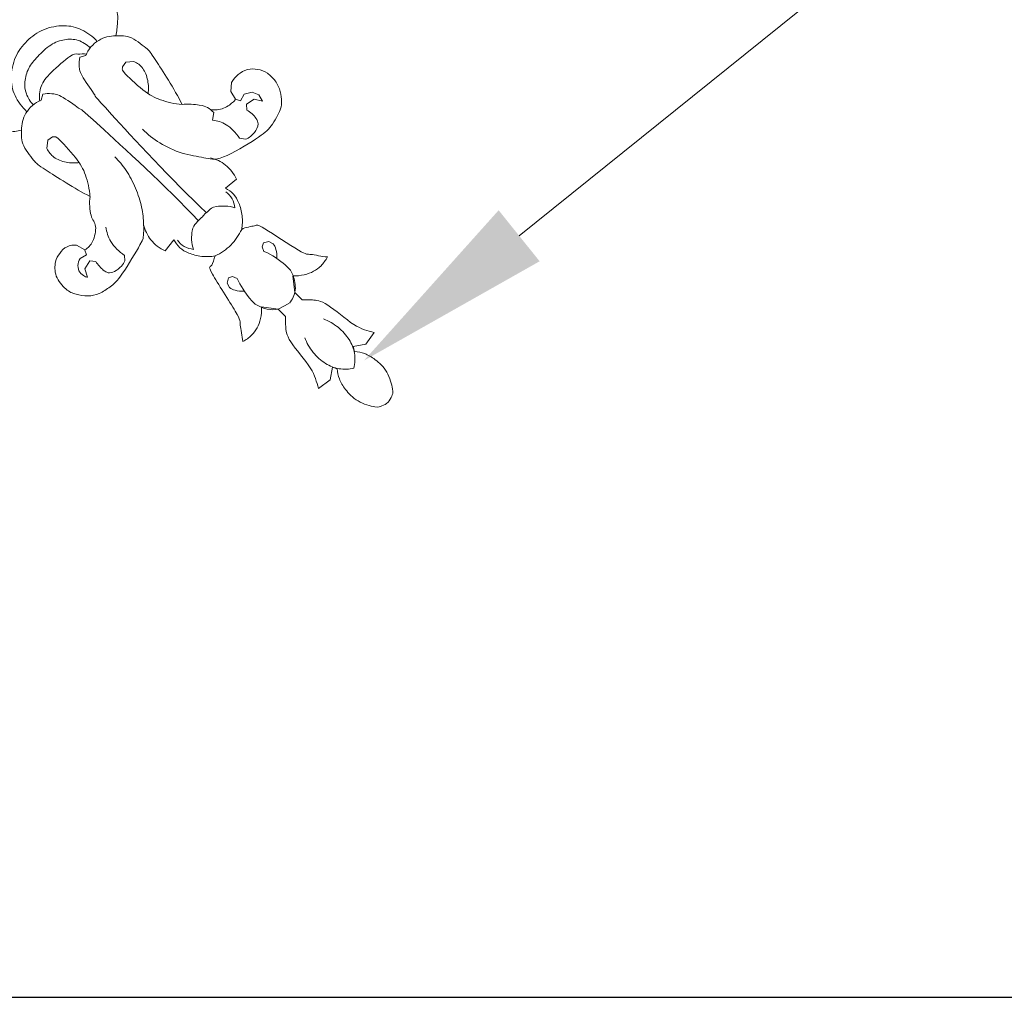
# Model space of a CAD drawing. Units: millimetres. Extents: x 20264 to 30264, y 8989 to 18989.
# Drawn here: x 23988 to 24176, y 14369 to 14556 of the extents above; entities that cross this region are included whole.
import ezdxf
from ezdxf import colors
from ezdxf.entities.mleader import LeaderData, LeaderLine
from ezdxf.math import Vec2, Vec3

# ---------------------------------------------------------------- set-up
doc = ezdxf.new("R2010")
doc.units = ezdxf.units.MM
doc.header["$PDMODE"] = 3
doc.layers.get('0').update_dxf_attribs({"lineweight": 13})
doc.layers.add('Poliuretan_Stavros', color=7, linetype='Continuous', lineweight=13)
doc.layers.add('АИ_Деревянные конструкции', color=250, linetype='Continuous', lineweight=15)
doc.styles.get("Standard").update_dxf_attribs({"font": 'ARIALNI.TTF'})
doc.styles.add('style1', font='txt')
doc.dimstyles.new('1_2', dxfattribs={"dimtxt": 14, "dimasz": 6, "dimexe": 0, "dimexo": 0, "dimgap": 6, "dimtad": 1, "dimdec": 0, "dimtxsty": 'style1', "dimcen": 25, "dimclrd": 1, "dimclre": 1, "dimclrt": 1, "dimadec": 0, "dimazin": 0, "dimtfac": 1, "dimtdec": 0, "dimtmove": 0, "dimatfit": 3, "dimfxl": 1, "dimtfill": 1, "dimarcsym": 0})

# ---------------------------------------------------------------- blocks, each defined once
blk = doc.blocks.new('NPU-130_120_268')
for p, q in [((434.88, 532.85), (432.13, 532.44)), ((436.9, 531.45), (434.88, 532.85)), ((437.34, 532.32), (436.9, 531.45)), ((442.48, 531.45), (442.03, 532.32)), ((444.49, 532.85), (442.48, 531.45)), ((447.24, 532.44), (444.49, 532.85)), ((437.44, 518.3), (437.44, 516.3)), ((437.44, 516.3), (439.61, 517.01)), ((441.93, 516.3), (441.93, 518.3)), ((437.44, 516.3), (435.49, 513.77)), ((443.88, 513.77), (441.93, 516.3)), ((433.75, 506.82), (434.05, 505.89)), ((434.05, 505.89), (434.93, 505.38)), ((434.93, 505.38), (435.68, 505.71)), ((435.68, 505.71), (436.06, 506.64)), ((443.3, 506.59), (443.67, 505.71)), ((443.67, 505.71), (444.42, 505.38)), ((444.42, 505.38), (445.3, 505.89)), ((445.3, 505.89), (445.6, 506.82)), ((432.74, 492.87), (430.02, 493.18)), ((449.35, 493.18), (446.63, 492.87)), ((423.28, 489.06), (423.97, 488.32)), ((455.27, 488), (455.96, 489.01)), ((416, 486.22), (416.79, 484.79)), ((418.53, 484.38), (419.27, 485.25)), ((460.06, 485.25), (460.81, 484.38)), ((462.5, 484.76), (463.4, 486.12)), ((463.4, 486.12), (463.75, 484.8)), ((416.79, 484.79), (418.53, 484.38)), ((418.89, 483.1), (417.57, 482.73)), ((419.31, 482.24), (418.89, 483.1)), ((460.44, 483.1), (460.02, 482.24)), ((461.83, 482.74), (460.44, 483.1)), ((460.81, 484.38), (462.5, 484.76)), ((463.17, 483.53), (461.83, 482.74)), ((463.75, 484.8), (463.17, 483.53)), ((418.87, 480.44), (419.35, 482.24)), ((455.28, 481.09), (454.08, 481.98)), ((460.02, 482.24), (460.4, 480.58)), ((460.4, 480.58), (461.72, 479.46)), ((429.14, 462.42), (427.92, 463.42)), ((430.22, 462.62), (429.14, 462.42)), ((449.11, 462.62), (450.19, 462.42)), ((450.19, 462.42), (451.42, 463.42)), ((434.69, 455.55), (433.64, 456.11)), ((444.65, 455.55), (445.7, 456.11))]:
    blk.add_line(p, q)
for points in [[(442.03, 532.32), (442.46, 532.83), (443.18, 533.91), (443.78, 536.03), (443.93, 539.42), (441.89, 543.07), (441.11, 543.31), (439.68, 543.9), (438.26, 543.31), (437.48, 543.07), (435.44, 539.42), (435.59, 536.03), (436.19, 533.91), (436.91, 532.83), (437.34, 532.32)], [(439.68, 534.49), (438.88, 533.99), (437.42, 532.65), (436.33, 530.11), (436.12, 526.82), (436.71, 524.71), (437.15, 523.73)], [(439.66, 534.49), (440.47, 533.99), (441.94, 532.65), (443.02, 530.11), (443.23, 526.82), (442.64, 524.71), (442.2, 523.73)], [(432.13, 532.44), (432.82, 531.22), (434.05, 529.5), (434.5, 521.37), (436.16, 519.65), (436.93, 518.71), (437.44, 518.3)], [(441.93, 518.3), (442.44, 518.71), (443.21, 519.65), (444.87, 521.37), (445.32, 529.5), (446.55, 531.22), (447.24, 532.44)], [(439.74, 517.01), (440.64, 516.9), (442.44, 516.4), (444.21, 513.55), (444.52, 512.01), (443.97, 508.04), (443.3, 506.59)], [(435.49, 513.77), (434.99, 514.32), (433.76, 515.32), (432.05, 516.06), (430.38, 516.33), (428.92, 516.12), (428.27, 515.91)], [(428.27, 515.91), (428.97, 515.12), (430.38, 512.72), (431.03, 512.93), (433.64, 500.3), (434.12, 502.01), (435.49, 500.77), (436.1, 500.62)], [(436.06, 506.64), (435.48, 508.01), (434.89, 511.77), (435, 512.66), (435.82, 514.99), (436.86, 515.91), (437.44, 516.3)], [(443.27, 500.62), (444.08, 500.82), (445.87, 502.3), (446.15, 501.73), (448.4, 512.99), (448.97, 512.7), (450.4, 515.12), (451.1, 515.91)], [(451.1, 515.91), (450.45, 516.12), (448.99, 516.33), (447.32, 516.06), (445.61, 515.32), (444.38, 514.32), (443.88, 513.77)], [(435.33, 509.31), (434.86, 508.94), (434, 507.84), (433.84, 507.21), (433.75, 506.82)], [(445.6, 506.82), (445.51, 507.21), (445.35, 507.84), (444.49, 508.94), (444.02, 509.31)], [(436.1, 500.62), (435.41, 500.12), (434.14, 498.96), (432.79, 496.59), (432.32, 494.75), (432.53, 493.46), (432.74, 492.87)], [(436.1, 500.62), (437.25, 501.03), (439.69, 501.49), (442.13, 501.03), (443.27, 500.62)], [(446.63, 492.87), (446.84, 493.46), (447.05, 494.75), (446.58, 496.59), (445.23, 498.96), (443.97, 500.12), (443.27, 500.62)], [(433.14, 493.39), (433.05, 493.98), (433.07, 495.21), (433.68, 496.32), (434.07, 496.8)], [(434.07, 496.8), (434.53, 495.72), (436.77, 493.6), (437.8, 493.67), (439.19, 493.54), (439.78, 493.64)], [(445.27, 496.8), (444.8, 495.72), (442.57, 493.6), (441.53, 493.67), (440.15, 493.54), (439.55, 493.64)], [(446.2, 493.39), (446.29, 493.98), (446.26, 495.21), (445.65, 496.32), (445.27, 496.8)], [(430.02, 493.18), (429.64, 492.1), (429.33, 489.67), (430.12, 487.68), (430.67, 486.76)], [(438.6, 493.56), (438.85, 484.9), (437.85, 461.16), (437.85, 463.96), (437.02, 458), (435.99, 456.63), (435.16, 455.85), (434.69, 455.55)], [(440.74, 493.56), (440.48, 484.9), (441.48, 461.16), (441.49, 463.96), (442.32, 458), (443.34, 456.63), (444.17, 455.85), (444.65, 455.55)], [(448.7, 486.76), (449.25, 487.68), (450.04, 489.67), (449.73, 492.1), (449.35, 493.18)], [(430.67, 486.76), (430.25, 487.29), (428.83, 488.37), (428.91, 488.66), (420.22, 490.86), (417.81, 490.66), (415.32, 490.14), (413.46, 488.93), (412.04, 486.97), (411.34, 485.22), (411.63, 481.63), (413.88, 479.6), (415.39, 479.23), (417.47, 479.15), (418.47, 479.97), (418.87, 480.44)], [(461.72, 479.46), (462.35, 479.27), (463.64, 479.1), (465.73, 479.75), (467.14, 481.13), (467.92, 483), (467.98, 485.13), (467.19, 487.37), (465.79, 488.82), (465.26, 489.62), (460.87, 490.9), (458.45, 490.63), (449.26, 488.46), (448.09, 486.02), (445.35, 482.46), (443.7, 477.81), (443.41, 475.12), (443.4, 473.71)], [(419.4, 488.42), (419.69, 488.71), (420.19, 489.2), (422.27, 489.41), (422.9, 489.2), (423.28, 489.06)], [(455.96, 489.01), (456.62, 489.27), (458.17, 489.48), (459.25, 488.96), (459.76, 488.62)], [(459.76, 488.62), (459.97, 488.28), (460.3, 487.92), (460.31, 485.97), (460.06, 485.25)], [(419.27, 485.25), (419.06, 485.94), (419.05, 487.82), (419.27, 488.1), (419.4, 488.42)], [(423.97, 488.32), (423.7, 487.12), (423.78, 484.29), (424.68, 482.77), (425.26, 481.98)], [(435.94, 473.71), (435.94, 474.84), (435.78, 476.99), (434.61, 480.77), (432.8, 484.3), (431.42, 485.95), (430.63, 486.76)], [(454.08, 481.98), (454.63, 482.7), (455.5, 484.04), (455.56, 486.84), (455.27, 488)], [(415.63, 484.53), (415.57, 484.92), (415.74, 485.94), (415.89, 486.07), (416, 486.22)], [(417.57, 482.73), (417.1, 482.84), (416.16, 483.32), (415.76, 484.11), (415.63, 484.53)], [(419.35, 482.24), (420.08, 482.34), (421.32, 482.48), (424.55, 480.45), (424.31, 478.63), (426.3, 476.43), (427.27, 475.71)], [(455.26, 480.33), (455.77, 480.97), (457.01, 482.09), (459.85, 482.36), (459.8, 482.27), (460.02, 482.24)], [(452.1, 475.71), (452.96, 476.39), (454.67, 478.48), (455.14, 479.43), (455.31, 480.57), (455.28, 481.09)], [(427.27, 475.71), (426.22, 472.64), (424.47, 464.05), (424.45, 464.41), (424.87, 459.4), (426.2, 458.2), (426.96, 457.54)], [(427.23, 475.71), (428.16, 474.67), (429.78, 472.03), (430.65, 469.09), (430.92, 462.29), (430.43, 462.93), (430.22, 462.62)], [(452.1, 475.71), (451.17, 474.67), (449.56, 472.03), (448.69, 469.09), (448.42, 462.29), (448.91, 462.93), (449.11, 462.62)], [(452.41, 457.54), (453.17, 458.2), (454.51, 459.4), (454.92, 464.41), (454.91, 464.05), (453.15, 472.64), (452.1, 475.71)], [(427.92, 463.42), (427.7, 464.1), (427.44, 465.49), (428.52, 467.94), (429.72, 469.19), (430.41, 469.69)], [(451.42, 463.42), (451.64, 464.1), (451.89, 465.49), (450.81, 467.94), (449.61, 469.19), (448.93, 469.69)], [(426.96, 457.54), (426.23, 457.07), (424.82, 455.87), (423.29, 454.53), (421.54, 450.88), (421.21, 449.26)], [(433.64, 456.11), (433.04, 455.87), (431.79, 455.55), (429.77, 455.76), (428.24, 456.4), (427.32, 457.13), (426.92, 457.54)], [(445.7, 456.11), (446.29, 455.87), (447.54, 455.55), (449.57, 455.76), (451.09, 456.4), (452.02, 457.13), (452.41, 457.54)], [(458.16, 449.26), (457.83, 450.88), (456.08, 454.53), (454.55, 455.87), (453.14, 457.07), (452.41, 457.54)], [(449.16, 455.76), (449.22, 454.53), (448.8, 451.91), (447.09, 449.12), (443.55, 446.63), (439.76, 446.05), (435.99, 446.56), (432.4, 448.95), (430.57, 451.75), (430.11, 454.48), (430.18, 455.76)], [(431.98, 455.72), (431.99, 454.88), (432.4, 453.11), (433.77, 451.38), (436.26, 449.95), (438.96, 449.73), (442.58, 449.77), (445.1, 451.03), (446.88, 452.86), (447.34, 454.8), (447.35, 455.72)], [(446.02, 456.09), (445.69, 455.62), (444.58, 454.75), (444.38, 454.07), (438.24, 453.6), (435.44, 453.99), (433.9, 455.34), (433.32, 456.09)]]:
    blk.add_open_spline(points, degree=3)
blk = doc.blocks.new('*D52')
at = {"layer": 'Defpoints', "color": 0, "transparency": 16777216}
for p in [(24087.47, 14991.43), (23491.14, 14512.25)]:
    blk.add_point(p, dxfattribs=at)
at = {"layer": 'АИ_Деревянные конструкции', "color": 251, "lineweight": -2, "transparency": 16777216}
for p, q in [((24387.68, 15232.66), (24118.65, 15016.49)), ((23491.14, 14512.25), (24087.47, 14991.43)), ((23459.96, 14487.2), (23428.78, 14462.14))]:
    blk.add_line(p, q, dxfattribs=at)
at = {"layer": 'АИ_Деревянные конструкции', "color": 251, "transparency": 16777216}
for points in [[(24114.48, 15021.68), (24122.83, 15011.29), (24087.47, 14991.43)], [(23455.78, 14492.4), (23464.13, 14482), (23491.14, 14512.25)]]:
    blk.add_solid(points, dxfattribs=at)
at = {"layer": 'АИ_Деревянные конструкции', "color": 251, "transparency": 16777216, "insert": (24304.71, 15212), "char_height": 40, "attachment_point": 5, "rotation": 38.7832, "style": 'style1', "bg_fill": 3, "box_fill_scale": 1.1, "bg_fill_color": 256, "bg_fill_true_color": 13158600, "bg_fill_transparency": 0}
blk.add_mtext('{\\fTimes New Roman|b0|i0|c204|p18;∅765}', dxfattribs=at)
blk = doc.blocks.new('*D54')
at = {"layer": 'Defpoints', "color": 0, "transparency": 16777216}
for p in [(23789.31, 15134.34), (23789.31, 14369.34), (24309.88, 14369.34)]:
    blk.add_point(p, dxfattribs=at)
at = {"layer": 'АИ_Деревянные конструкции', "color": 251, "lineweight": -2, "transparency": 16777216}
for p, q in [((23789.31, 15134.34), (24309.88, 15134.34)), ((24309.88, 15094.34), (24309.88, 14409.34)), ((23789.31, 14369.34), (24309.88, 14369.34))]:
    blk.add_line(p, q, dxfattribs=at)
at = {"layer": 'АИ_Деревянные конструкции', "color": 251, "transparency": 16777216}
for points in [[(24303.21, 15094.34), (24316.55, 15094.34), (24309.88, 15134.34)], [(24303.21, 14409.34), (24316.55, 14409.34), (24309.88, 14369.34)]]:
    blk.add_solid(points, dxfattribs=at)
at = {"layer": 'АИ_Деревянные конструкции', "color": 251, "transparency": 16777216, "insert": (24274.48, 14751.84), "char_height": 40, "attachment_point": 5, "rotation": 90, "style": 'style1', "bg_fill": 3, "box_fill_scale": 1.1, "bg_fill_color": 256, "bg_fill_true_color": 13158600, "bg_fill_transparency": 0}
blk.add_mtext('{\\fTimes New Roman|b0|i0|c204|p18;765}', dxfattribs=at)

msp = doc.modelspace()

# ---------------------------------------------------------------- block references
at = {"layer": 'Poliuretan_Stavros', "xscale": -1, "rotation": 225.026815455463}
msp.add_blockref('NPU-130_120_268', (23363.06, 14556.1), dxfattribs=at)

# ---------------------------------------------------------------- next in the draw order: dimensions: what is measured, and where the dimension line sits
at = {"layer": 'АИ_Деревянные конструкции'}
dim = msp.add_diameter_dim_2p(p1=(23491.14, 14512.25), p2=(24087.47, 14991.43), text='{\\fTimes New Roman|b0|i0|c204|p18;<>}', dimstyle='1_2', override={"dimtxt": 40, "dimasz": 40, "dimgap": 15, "dimrnd": 1, "dimclrd": 251, "dimclre": 251, "dimclrt": 251, "dimfxl": 30}, dxfattribs=at)
dim.commit()
dim.dimension.update_dxf_attribs({"geometry": '*D52', "text_midpoint": (24327.17, 15184.04), "dimtype": 163})

# ---------------------------------------------------------------- next in the draw order: dimensions: what is measured, and where the dimension line sits
dim = msp.add_linear_dim(base=(24309.88, 14369.34), p1=(23789.31, 15134.34), p2=(23789.31, 14369.34), angle=90, text='{\\fTimes New Roman|b0|i0|c204|p18;<>}', dimstyle='1_2', override={"dimtxt": 40, "dimasz": 40, "dimgap": 15, "dimrnd": 1, "dimclrd": 251, "dimclre": 251, "dimclrt": 251, "dimfxl": 30}, dxfattribs=at)
dim.commit()
dim.dimension.update_dxf_attribs({"geometry": '*D54', "text_midpoint": (24274.48, 14751.84)})

# ---------------------------------------------------------------- next in the draw order: leaders
at = {"color": 251}
ml = msp.add_multileader_mtext('Standard', dxfattribs=at)
ml.set_content('{\\fArial Narrow|b0|i0|c204|p34;\\C251;NPU-130\\P120*268}', color=1)
ml.set_leader_properties(color=251, linetype='ByLayer', lineweight=-1)
ml.build(insert=Vec2(0, 0))
ml.multileader.update_dxf_attribs({"dogleg_length": 33.74, "arrow_head_size": 38})
ctx = ml.context
ctx.base_point, ctx.char_height, ctx.arrow_head_size, ctx.landing_gap_size, ctx.plane_origin = Vec3(24354.32, 14705.28, 1.03), 30, 38, 2.25, Vec3(23652.62, 16847.36, 1.03)
notes = []
notes.append((ctx, [(0, (1, 1, 0), (24320.57, 14705.28, 1.03), (1, 0), 33.74, [(0, [(24053.85, 14490.83, 1.03)], 0, [])])]))
ctx.mtext.insert, ctx.mtext.width, ctx.mtext.flow_direction = Vec3(24356.57, 14720.54, 1.03), 489.2112, 5
for ctx, leaders in notes:
    for number, flags, end, landing, length, lines in leaders:
        leader = LeaderData()
        leader.index, (leader.has_last_leader_line, leader.has_dogleg_vector, leader.attachment_direction) = number, flags
        leader.last_leader_point, leader.dogleg_vector, leader.dogleg_length = Vec3(end), Vec3(landing), length
        for number, points, colour, breaks in lines:
            line = LeaderLine()
            line.index, line.vertices, line.color, line.breaks = number, Vec3.list(points), colors.encode_raw_color(colour), breaks
            leader.lines.append(line)
        ctx.leaders.append(leader)

doc.saveas('drawing.dxf')
